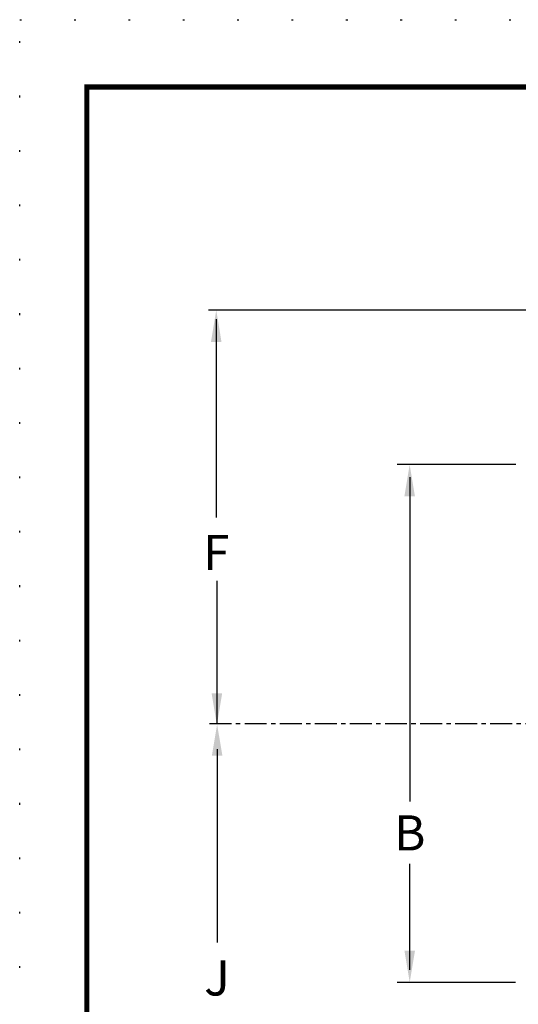
# Model space of a CAD drawing. Units: inches. Extents: x 23 to 190, y -268 to 188.
# Drawn here: x 23 to 51, y -165 to -109 of the extents above; entities that cross this region are included whole.
import ezdxf

# ---------------------------------------------------------------- set-up
doc = ezdxf.new("R2010")
doc.units = ezdxf.units.IN
doc.header["$MEASUREMENT"] = 0
doc.linetypes.add('ACAD_ISO07W100', pattern=[3, 0, -3])
doc.linetypes.add('CENTER', pattern=[2, 1.25, -0.25, 0.25, -0.25])
doc.layers.add('CENTERLINES', color=2, linetype='CENTER')
doc.layers.add('TITLEBOX-BORDER', color=3, linetype='Continuous')
doc.layers.add('PAPER DIMENSIONS', color=7, linetype='ACAD_ISO07W100', plot=False)
doc.styles.get("Standard").update_dxf_attribs({"font": 'romans.shx'})

msp = doc.modelspace()

# ---------------------------------------------------------------- linework, layer by layer
for p, q in [((67.365, -125.624), (33.483, -125.624)), ((33.923, -126.127), (33.924, -137.433)), ((50.995, -134.419), (44.231, -134.419)), ((44.951, -135.139), (44.958, -153.605)), ((33.973, -149.169), (33.973, -141.034)), ((33.968, -150.641), (33.968, -161.645)), ((44.953, -163.199), (44.953, -157.16)), ((50.993, -163.919), (44.231, -163.919))]:
    msp.add_line(p, q)
for points in [[(33.622, -127.427), (34.223, -127.427), (33.923, -125.624)], [(44.651, -136.222), (45.252, -136.222), (44.951, -134.419)], [(34.259, -147.452), (33.658, -147.452), (33.959, -149.255)], [(33.674, -151.009), (34.273, -151.009), (33.973, -149.212)], [(45.253, -162.116), (44.652, -162.116), (44.953, -163.919)]]:
    msp.add_solid(points)
at = {"layer": 'CENTERLINES', "color": 7}
msp.add_line((33.545, -149.169), (101.327, -149.169), dxfattribs=at)
at = {"layer": 'PAPER DIMENSIONS', "color": 2}
for p, q in [((22.717, -268.497), (22.717, -109.07)), ((22.717, -109.07), (145.976, -109.07))]:
    msp.add_line(p, q, dxfattribs=at)
at = {"layer": 'TITLEBOX-BORDER', "color": 7, "const_width": 0.289}
msp.add_lwpolyline([(26.55, -251.1), (26.55, -112.904), (142.142, -112.904)], dxfattribs=at)

# ---------------------------------------------------------------- texts
at = {"char_height": 2, "attachment_point": 5}
for s, insert in [('\\A1;F', (33.924, -139.425)), ('\\A1;B', (44.954, -155.404)), ('\\A1;J', (33.968, -163.669))]:
    msp.add_mtext(s, dxfattribs=dict(at, insert=insert))

doc.saveas('drawing.dxf')
